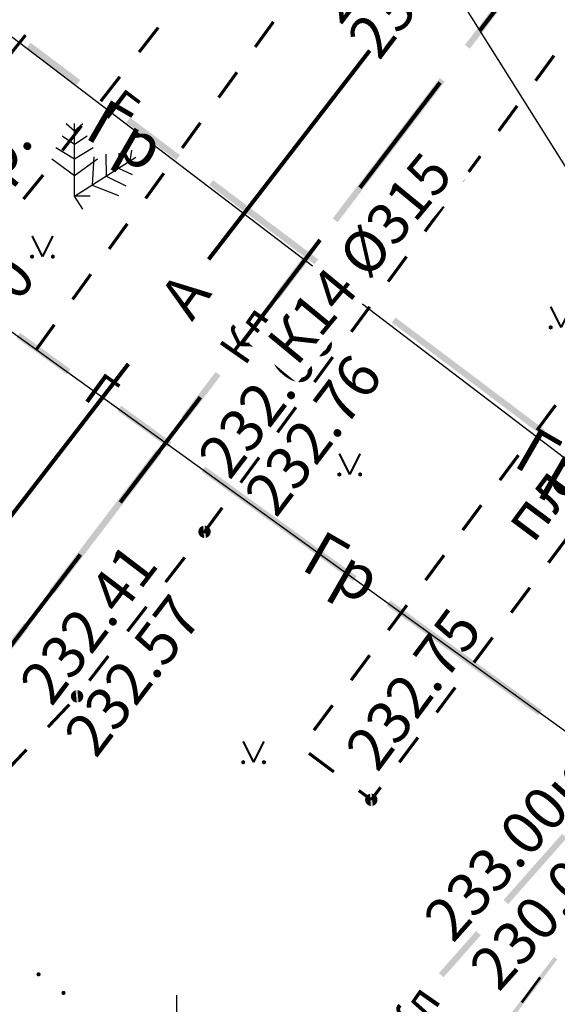
# Model space of a CAD drawing. Units: millimetres. Extents: x 17919 to 91693, y 5785 to 68389.
# Drawn here: x 45891 to 45904, y 33799 to 33822 of the extents above; entities that cross this region are included whole.
import ezdxf

# ---------------------------------------------------------------- set-up
doc = ezdxf.new("R2010")
doc.units = ezdxf.units.MM
for name, pattern in [('ACAD_ISO04W100', [30, 24, -3, 0, -3]), ('Dashed', [564.444447, 282.222223, -282.222223]), ('HIDDEN2', [4.7625, 3.175, -1.5875]), ('штриховая', [19.05, 12.7, -6.35])]:
    doc.linetypes.add(name, pattern=pattern)
doc.layers.get('0').update_dxf_attribs({"linetype": 'CONTINUOUS'})
for name, color, linetype in [('OM_АД_Координатная', 7, 'CONTINUOUS'), ('OM_АД_ЦММ', 251, 'ACAD_ISO04W100'), ('ГАЗ по 5ти этажкам', 114, 'CONTINUOUS')]:
    doc.layers.add(name, color=color, linetype=linetype)
for name, color, linetype, lineweight in [('К13   К14', 182, 'HIDDEN2', 80), ('ливневка', 12, 'CONTINUOUS', 53), ('ПОС ТРАНШ', 32, 'CONTINUOUS', 30), ('Радио', 7, 'CONTINUOUS', 70), ('Электр.', 5, 'Dashed', 80)]:
    doc.layers.add(name, color=color, linetype=linetype, lineweight=lineweight)
doc.styles.get("Standard").update_dxf_attribs({"font": 'ARIALI.TTF'})
doc.styles.add('Гост', font='Arialn.ttf')
doc.styles.add('ГОСТ А', font='cs_gost2304.shx', dxfattribs={"oblique": 10})

# ---------------------------------------------------------------- blocks, each defined once
blk = doc.blocks.new('118 - 330 отм высот')
at = {"layer": 'OM_АД_ЦММ'}
for points in [[(-0.277798, 0.113261), (-0.299202, 0.021873), (-0.291317, -0.071655)], [(-0.254916, -0.15817), (-0.277798, 0.113261), (-0.291317, -0.071655)], [(-0.229202, 0.193562), (-0.277798, 0.113261), (-0.254916, -0.15817)], [(-0.193562, -0.229202), (-0.229202, 0.193562), (-0.254916, -0.15817)], [(-0.15817, 0.254916), (-0.229202, 0.193562), (-0.193562, -0.229202)], [(-0.113261, -0.277798), (-0.15817, 0.254916), (-0.193562, -0.229202)], [(-0.071655, 0.291317), (-0.15817, 0.254916), (-0.113261, -0.277798)], [(-0.021873, -0.299202), (-0.071655, 0.291317), (-0.113261, -0.277798)], [(0.021873, 0.299202), (-0.071655, 0.291317), (-0.021873, -0.299202)], [(0.071655, -0.291317), (0.021873, 0.299202), (-0.021873, -0.299202)], [(0.113261, 0.277798), (0.021873, 0.299202), (0.071655, -0.291317)], [(0.15817, -0.254916), (0.113261, 0.277798), (0.071655, -0.291317)], [(0.193562, 0.229202), (0.113261, 0.277798), (0.15817, -0.254916)], [(0.229202, -0.193562), (0.193562, 0.229202), (0.15817, -0.254916)], [(0.254916, 0.15817), (0.193562, 0.229202), (0.229202, -0.193562)], [(0.277798, -0.113261), (0.254916, 0.15817), (0.229202, -0.193562)], [(0.291317, 0.071655), (0.254916, 0.15817), (0.277798, -0.113261)], [(0.299202, -0.021873), (0.291317, 0.071655), (0.277798, -0.113261)]]:
    blk.add_hatch(color=8, dxfattribs=at).paths.add_polyline_path(points)
blk = doc.blocks.new('2014 - 416 газон')
at = {"color": 7, "linetype": 'Continuous', "lineweight": 0, "const_width": 0.1, "flags": 128}
for points in [[(-0.5, 1), (0, 0)], [(0, 0), (0.5, 1)]]:
    blk.add_lwpolyline(points, dxfattribs=at)
for points in [[(-0.5, 0.05), (-0.456699, 0.025), (-0.456699, -0.025), (-0.5, -0.05), (-0.543301, -0.025), (-0.543301, 0.025), (-0.5, 0.05)], [(0.5, 0.05), (0.543301, 0.025), (0.543301, -0.025), (0.5, -0.05), (0.456699, -0.025), (0.456699, 0.025), (0.5, 0.05)]]:
    blk.add_lwpolyline(points, close=True, dxfattribs=at)
blk = doc.blocks.new('108 - 390.6 сосна')
at = {"layer": 'OM_АД_ЦММ', "color": 8, "linetype": 'Continuous', "flags": 128}
for points in [[(-0.4, 3.5), (0, 3.15)], [(0, 0), (0, 3.5)], [(0, 3.15), (0.4, 3.5)], [(-0.6, 2.9), (0, 2.5)], [(0, 2.5), (0.6, 2.9)], [(-0.9, 2.35), (0, 1.8)], [(0, 1.8), (0.9, 2.35)], [(-1.1, 1.8), (0, 1)], [(0, 1), (1.1, 1.8)], [(0.75, 0), (0, 0)]]:
    blk.add_lwpolyline(points, dxfattribs=at)
blk = doc.blocks.new('проект ПАТРИОТОВ')
at = {"layer": 'ГАЗ по 5ти этажкам', "linetype": 'Dashed', "lineweight": 25, "ltscale": 40}
blk.add_line((-108.148, -222.605), (-136.189, -201.24), dxfattribs=at)
blk.add_lwpolyline([(-99.288, -202.394), (-109.558, -214.088), (-111.385, -216.452), (-114.974, -221.103), (-116.334, -222.916), (-139.817, -205.976)], dxfattribs=at)
at = {"layer": 'Радио', "color": 34, "linetype": 'Dashed', "lineweight": 25, "ltscale": 40}
blk.add_line((-127.052, -192.609), (-108.649, -221.966), dxfattribs=at)
at = {"layer": 'ГАЗ по 5ти этажкам', "linetype": 'Dashed', "lineweight": 25, "ltscale": 7, "char_height": 1.1, "width": 3.20201, "attachment_point": 2, "rotation": 330, "style": 'ГОСТ А'}
for insert in [(-127.069, -207.778), (-116.75, -215.68), (-121.853, -218.168)]:
    blk.add_mtext('Гр', dxfattribs=dict(at, insert=insert))
at = {"layer": 'Электр.', "color": 164, "lineweight": 25, "ltscale": 60, "insert": (-116.568, -229.634), "char_height": 1.1, "width": 4.06057, "attachment_point": 2, "rotation": 50, "style": 'ГОСТ А'}
blk.add_mtext('W1(4)р', dxfattribs=at)

msp = doc.modelspace()

# ---------------------------------------------------------------- hatches: boundary and pattern name
at = {"layer": 'OM_АД_ЦММ'}
for points in [[(45901.829, 33821.729), (45903.237, 33823.328), (45903.117, 33823.419)], [(45901.829, 33821.729), (45903.237, 33823.328), (45903.117, 33823.419)], [(45903.237, 33823.328), (45901.829, 33821.729), (45901.948, 33821.639)], [(45903.237, 33823.328), (45901.829, 33821.729), (45901.948, 33821.639)], [(45892.48, 33820.763), (45891.372, 33821.785), (45891.282, 33821.665)], [(45892.48, 33820.763), (45891.372, 33821.785), (45891.282, 33821.665)], [(45891.372, 33821.785), (45892.48, 33820.763), (45892.57, 33820.883)], [(45891.372, 33821.785), (45892.48, 33820.763), (45892.57, 33820.883)], [(45901.223, 33820.934), (45899.934, 33819.244), (45901.342, 33820.843)], [(45901.223, 33820.934), (45899.934, 33819.244), (45901.342, 33820.843)], [(45900.054, 33819.153), (45901.342, 33820.843), (45899.934, 33819.244)], [(45900.054, 33819.153), (45901.342, 33820.843), (45899.934, 33819.244)], [(45894.877, 33818.958), (45893.769, 33819.98), (45893.678, 33819.86)], [(45894.877, 33818.958), (45893.769, 33819.98), (45893.678, 33819.86)], [(45893.769, 33819.98), (45894.877, 33818.958), (45894.967, 33819.078)], [(45893.769, 33819.98), (45894.877, 33818.958), (45894.967, 33819.078)], [(45899.934, 33819.244), (45898.646, 33817.554), (45900.054, 33819.153)], [(45899.934, 33819.244), (45898.646, 33817.554), (45900.054, 33819.153)], [(45898.765, 33817.463), (45900.054, 33819.153), (45898.646, 33817.554)], [(45898.765, 33817.463), (45900.054, 33819.153), (45898.646, 33817.554)], [(45897.473, 33817.003), (45895.766, 33818.476), (45895.675, 33818.356)], [(45897.473, 33817.003), (45895.766, 33818.476), (45895.675, 33818.356)], [(45895.766, 33818.476), (45897.473, 33817.003), (45897.563, 33817.123)], [(45895.766, 33818.476), (45897.473, 33817.003), (45897.563, 33817.123)], [(45899.27, 33815.649), (45897.563, 33817.123), (45897.473, 33817.003)], [(45899.27, 33815.649), (45897.563, 33817.123), (45897.473, 33817.003)], [(45897.563, 33817.123), (45899.27, 33815.649), (45899.36, 33815.769)], [(45897.563, 33817.123), (45899.27, 33815.649), (45899.36, 33815.769)], [(45898.04, 33816.759), (45897.222, 33815.685), (45898.159, 33816.668)], [(45898.04, 33816.759), (45897.222, 33815.685), (45898.159, 33816.668)], [(45897.341, 33815.594), (45898.159, 33816.668), (45897.222, 33815.685)], [(45897.341, 33815.594), (45898.159, 33816.668), (45897.222, 33815.685)], [(45900.069, 33815.048), (45901.866, 33813.694), (45900.159, 33815.167)], [(45900.069, 33815.048), (45901.866, 33813.694), (45900.159, 33815.167)], [(45901.956, 33813.814), (45900.159, 33815.167), (45901.866, 33813.694)], [(45901.956, 33813.814), (45900.159, 33815.167), (45901.866, 33813.694)], [(45891.032, 33814.679), (45892.247, 33813.8), (45891.12, 33814.801)], [(45891.032, 33814.679), (45892.247, 33813.8), (45891.12, 33814.801)], [(45892.335, 33813.922), (45891.12, 33814.801), (45892.247, 33813.8)], [(45892.335, 33813.922), (45891.12, 33814.801), (45892.247, 33813.8)], [(45895.827, 33813.856), (45895.009, 33812.783), (45895.946, 33813.765)], [(45895.827, 33813.856), (45895.009, 33812.783), (45895.946, 33813.765)], [(45895.128, 33812.692), (45895.946, 33813.765), (45895.009, 33812.783)], [(45895.128, 33812.692), (45895.946, 33813.765), (45895.009, 33812.783)], [(45901.866, 33813.694), (45903.663, 33812.34), (45901.956, 33813.814)], [(45901.866, 33813.694), (45903.663, 33812.34), (45901.956, 33813.814)], [(45903.754, 33812.46), (45901.956, 33813.814), (45903.663, 33812.34)], [(45903.754, 33812.46), (45901.956, 33813.814), (45903.663, 33812.34)], [(45893.463, 33812.921), (45894.678, 33812.042), (45893.551, 33813.043)], [(45893.463, 33812.921), (45894.678, 33812.042), (45893.551, 33813.043)], [(45894.766, 33812.164), (45893.551, 33813.043), (45894.678, 33812.042)], [(45894.766, 33812.164), (45893.551, 33813.043), (45894.678, 33812.042)], [(45894.403, 33811.987), (45893.114, 33810.297), (45894.522, 33811.896)], [(45894.403, 33811.987), (45893.114, 33810.297), (45894.522, 33811.896)], [(45893.234, 33810.206), (45894.522, 33811.896), (45893.114, 33810.297)], [(45893.234, 33810.206), (45894.522, 33811.896), (45893.114, 33810.297)], [(45895.488, 33811.456), (45897.312, 33810.137), (45895.576, 33811.578)], [(45895.488, 33811.456), (45897.312, 33810.137), (45895.576, 33811.578)], [(45897.399, 33810.259), (45895.576, 33811.578), (45897.312, 33810.137)], [(45897.399, 33810.259), (45895.576, 33811.578), (45897.312, 33810.137)], [(45893.114, 33810.297), (45891.826, 33808.607), (45893.234, 33810.206)], [(45893.114, 33810.297), (45891.826, 33808.607), (45893.234, 33810.206)], [(45891.945, 33808.516), (45893.234, 33810.206), (45891.826, 33808.607)], [(45891.945, 33808.516), (45893.234, 33810.206), (45891.826, 33808.607)], [(45897.312, 33810.137), (45899.135, 33808.819), (45897.399, 33810.259)], [(45897.312, 33810.137), (45899.135, 33808.819), (45897.399, 33810.259)], [(45899.222, 33808.94), (45897.399, 33810.259), (45899.135, 33808.819)], [(45899.222, 33808.94), (45897.399, 33810.259), (45899.135, 33808.819)], [(45901.768, 33806.914), (45900.033, 33808.354), (45899.945, 33808.233)], [(45901.768, 33806.914), (45900.033, 33808.354), (45899.945, 33808.233)], [(45900.033, 33808.354), (45901.768, 33806.914), (45901.856, 33807.036)], [(45900.033, 33808.354), (45901.768, 33806.914), (45901.856, 33807.036)], [(45891.22, 33807.812), (45889.931, 33806.122), (45891.339, 33807.721)], [(45891.22, 33807.812), (45889.931, 33806.122), (45891.339, 33807.721)], [(45890.051, 33806.031), (45891.339, 33807.721), (45889.931, 33806.122)], [(45890.051, 33806.031), (45891.339, 33807.721), (45889.931, 33806.122)], [(45903.591, 33805.595), (45901.856, 33807.036), (45901.768, 33806.914)], [(45903.591, 33805.595), (45901.856, 33807.036), (45901.768, 33806.914)], [(45901.856, 33807.036), (45903.591, 33805.595), (45903.679, 33805.717)], [(45901.856, 33807.036), (45903.591, 33805.595), (45903.679, 33805.717)], [(45902.759, 33801.145), (45904.279, 33802.638), (45904.167, 33802.737)], [(45902.759, 33801.145), (45904.279, 33802.638), (45904.167, 33802.737)], [(45904.279, 33802.638), (45902.759, 33801.145), (45902.872, 33801.046)], [(45904.279, 33802.638), (45902.759, 33801.145), (45902.872, 33801.046)], [(45901.203, 33799.385), (45902.209, 33800.297), (45902.097, 33800.396)], [(45901.203, 33799.385), (45902.209, 33800.297), (45902.097, 33800.396)], [(45902.209, 33800.297), (45901.203, 33799.385), (45901.315, 33799.285)], [(45902.209, 33800.297), (45901.203, 33799.385), (45901.315, 33799.285)], [(45903.971, 33799.774), (45902.762, 33798.181), (45904.051, 33799.714)], [(45903.971, 33799.774), (45902.762, 33798.181), (45904.051, 33799.714)], [(45902.842, 33798.12), (45904.051, 33799.714), (45902.762, 33798.181)], [(45902.842, 33798.12), (45904.051, 33799.714), (45902.762, 33798.181)], [(45891.565, 33799.306, 1), (45891.565, 33799.406, 1)], [(45891.565, 33799.306, 1), (45891.565, 33799.406, 1)], [(45892.166, 33798.858, 1), (45892.166, 33798.958, 1)], [(45892.166, 33798.858, 1), (45892.166, 33798.958, 1)]]:
    msp.add_hatch(color=256, dxfattribs=at).paths.add_polyline_path(points)

# ---------------------------------------------------------------- linework, layer by layer
at = {"layer": 'OM_АД_Координатная', "color": 136, "linetype": 'Continuous', "true_color": 0x008080, "flags": 128}
msp.add_lwpolyline([(45894.896, 33795.855), (45894.896, 33798.855)], dxfattribs=at)
msp.add_lwpolyline([(45894.896, 33795.855), (45894.896, 33798.855)], dxfattribs=at)
at = {"layer": 'OM_АД_ЦММ', "linetype": 'Continuous', "flags": 128}
for points, const_width in [([(45894.446, 33822.147), (45893.985, 33821.555)], 0.075), ([(45894.446, 33822.147), (45893.985, 33821.555)], 0.075), ([(45896.78, 33821.679), (45897.22, 33822.287)], 0.075), ([(45896.78, 33821.679), (45897.22, 33822.287)], 0.075), ([(45891.252, 33821.966), (45890.786, 33821.379)], 0.075), ([(45891.252, 33821.966), (45890.786, 33821.379)], 0.075), ([(45903.973, 33821.473), (45903.529, 33820.868)], 0.075), ([(45903.973, 33821.473), (45903.529, 33820.868)], 0.075), ([(45893.523, 33820.964), (45893.062, 33820.373)], 0.075), ([(45893.523, 33820.964), (45893.062, 33820.373)], 0.075), ([(45895.901, 33820.464), (45896.341, 33821.071)], 0.075), ([(45895.901, 33820.464), (45896.341, 33821.071)], 0.075), ([(45903.086, 33820.263), (45902.642, 33819.659)], 0.075), ([(45903.086, 33820.263), (45902.642, 33819.659)], 0.075), ([(45892.6, 33819.782), (45892.139, 33819.19)], 0.075), ([(45892.6, 33819.782), (45892.139, 33819.19)], 0.075), ([(45895.022, 33819.248), (45895.461, 33819.856)], 0.075), ([(45895.022, 33819.248), (45895.461, 33819.856)], 0.075), ([(45902.198, 33819.054), (45901.754, 33818.449)], 0.075), ([(45902.198, 33819.054), (45901.754, 33818.449)], 0.075), ([(45891.677, 33818.599), (45891.202, 33818.019)], 0.075), ([(45891.677, 33818.599), (45891.202, 33818.019)], 0.075), ([(45894.143, 33818.033), (45894.582, 33818.641)], 0.075), ([(45894.143, 33818.033), (45894.582, 33818.641)], 0.075), ([(45901.311, 33817.845), (45900.867, 33817.24)], 0.075), ([(45901.311, 33817.845), (45900.867, 33817.24)], 0.075), ([(45893.264, 33816.818), (45893.703, 33817.425)], 0.075), ([(45893.264, 33816.818), (45893.703, 33817.425)], 0.075), ([(45900.423, 33816.635), (45899.98, 33816.031)], 0.075), ([(45900.423, 33816.635), (45899.98, 33816.031)], 0.075), ([(45892.385, 33815.602), (45892.824, 33816.21)], 0.075), ([(45892.385, 33815.602), (45892.824, 33816.21)], 0.075), ([(45899.536, 33815.426), (45899.092, 33814.821)], 0.075), ([(45899.536, 33815.426), (45899.092, 33814.821)], 0.075), ([(45891.505, 33814.387), (45891.945, 33814.994)], 0.075), ([(45891.505, 33814.387), (45891.945, 33814.994)], 0.075), ([(45898.648, 33814.217), (45898.205, 33813.612)], 0.075), ([(45898.648, 33814.217), (45898.205, 33813.612)], 0.075), ([(45897.761, 33813.007), (45897.317, 33812.403)], 0.075), ([(45897.761, 33813.007), (45897.317, 33812.403)], 0.075), ([(45903.564, 33812.456), (45904.012, 33813.057)], 0.075), ([(45903.564, 33812.456), (45904.012, 33813.057)], 0.075), ([(45896.874, 33811.798), (45896.43, 33811.193)], 0.075), ([(45896.874, 33811.798), (45896.43, 33811.193)], 0.075), ([(45902.669, 33811.252), (45903.117, 33811.854)], 0.075), ([(45902.669, 33811.252), (45903.117, 33811.854)], 0.075), ([(45895.986, 33810.589), (45895.561, 33810.009)], 0.075), ([(45895.986, 33810.589), (45895.561, 33810.009)], 0.075), ([(45901.775, 33810.048), (45902.222, 33810.65)], 0.075), ([(45901.775, 33810.048), (45902.222, 33810.65)], 0.075), ([(45895.561, 33810.009), (45895.542, 33809.984)], 0.075), ([(45895.561, 33810.009), (45895.542, 33809.984)], 0.075), ([(45904.29, 33809.866), (45903.841, 33809.265)], 0.075), ([(45904.29, 33809.866), (45903.841, 33809.265)], 0.075), ([(45895.083, 33809.391), (45894.623, 33808.798)], 0.075), ([(45895.083, 33809.391), (45894.623, 33808.798)], 0.075), ([(45900.88, 33808.844), (45901.327, 33809.446)], 0.075), ([(45900.88, 33808.844), (45901.327, 33809.446)], 0.075), ([(45903.392, 33808.664), (45902.943, 33808.063)], 0.075), ([(45903.392, 33808.664), (45902.943, 33808.063)], 0.075), ([(45894.164, 33808.205), (45893.705, 33807.613)], 0.075), ([(45894.164, 33808.205), (45893.705, 33807.613)], 0.075), ([(45899.985, 33807.64), (45900.432, 33808.242)], 0.075), ([(45899.985, 33807.64), (45900.432, 33808.242)], 0.075), ([(45902.494, 33807.463), (45902.045, 33806.862)], 0.075), ([(45902.494, 33807.463), (45902.045, 33806.862)], 0.075), ([(45893.246, 33807.02), (45892.787, 33806.427)], 0.075), ([(45893.246, 33807.02), (45892.787, 33806.427)], 0.075), ([(45899.09, 33806.436), (45899.537, 33807.038)], 0.075), ([(45899.09, 33806.436), (45899.537, 33807.038)], 0.075), ([(45901.596, 33806.261), (45901.147, 33805.66)], 0.075), ([(45901.596, 33806.261), (45901.147, 33805.66)], 0.075), ([(45892.307, 33805.851), (45891.791, 33805.307)], 0.075), ([(45892.307, 33805.851), (45891.791, 33805.307)], 0.075), ([(45898.195, 33805.232), (45898.643, 33805.834)], 0.075), ([(45898.195, 33805.232), (45898.643, 33805.834)], 0.075), ([(45900.698, 33805.059), (45900.249, 33804.459)], 0.075), ([(45900.698, 33805.059), (45900.249, 33804.459)], 0.075), ([(45891.274, 33804.763), (45890.758, 33804.219)], 0.075), ([(45891.274, 33804.763), (45890.758, 33804.219)], 0.075), ([(45898.674, 33804.229), (45898.074, 33804.678)], 0.075), ([(45898.674, 33804.229), (45898.074, 33804.678)], 0.075), ([(45899.8, 33803.858), (45899.575, 33803.557)], 0.075), ([(45899.8, 33803.858), (45899.575, 33803.557)], 0.075), ([(45899.575, 33803.557), (45899.275, 33803.78)], 0.075), ([(45899.575, 33803.557), (45899.275, 33803.78)], 0.075), ([(45903.196, 33798.677), (45903.64, 33799.282)], 0.06), ([(45903.196, 33798.677), (45903.64, 33799.282)], 0.06)]:
    msp.add_lwpolyline(points, dxfattribs=dict(at, const_width=const_width))
at = {"layer": 'К13   К14', "color": 182, "linetype": 'HIDDEN2', "lineweight": 80}
msp.add_lwpolyline([(45925.877, 33855.682), (45924.749, 33850.145), (45907.001, 33828.391), (45871.88, 33782.318), (45885.936, 33768.627), (45851.69, 33731.903), (45848.666, 33725.002), (45844.87, 33716.343)], dxfattribs=at)
at = {"layer": 'ливневка', "linetype": 'штриховая', "lineweight": 80, "ltscale": 0.5, "elevation": 2.18}
msp.add_lwpolyline([(45837.504, 33741.139), (45925.879, 33855.753), (45946.75, 33881.54), (45969.75, 33910.445), (45994.672, 33946.464), (46001.2, 33961.449), (46011.272, 33994.355), (46016.156, 34031.589)], dxfattribs=at)

# ---------------------------------------------------------------- block references
at = {"layer": 'OM_АД_ЦММ', "xscale": 0.5, "yscale": 0.5000000000005826, "zscale": 0.5}
for name, p in [('108 - 390.6 сосна', (45892.433, 33818.089)), ('108 - 390.6 сосна', (45892.433, 33818.089)), ('2014 - 416 газон', (45891.66, 33816.633)), ('2014 - 416 газон', (45891.66, 33816.633)), ('2014 - 416 газон', (45904.143, 33814.93)), ('2014 - 416 газон', (45904.143, 33814.93)), ('2014 - 416 газон', (45899.057, 33811.39)), ('2014 - 416 газон', (45899.057, 33811.39)), ('118 - 330 отм высот', (45895.561, 33810.009)), ('118 - 330 отм высот', (45895.561, 33810.009)), ('118 - 330 отм высот', (45892.493, 33806.048)), ('118 - 330 отм высот', (45892.493, 33806.048)), ('2014 - 416 газон', (45896.741, 33804.462)), ('2014 - 416 газон', (45896.741, 33804.462)), ('118 - 330 отм высот', (45899.575, 33803.557)), ('118 - 330 отм высот', (45899.575, 33803.557))]:
    msp.add_blockref(name, p, dxfattribs=at)
at = {"layer": 'OM_АД_ЦММ', "xscale": 0.5000000000015214, "yscale": 0.5000000000005826, "zscale": 0.5, "rotation": 302.4411770004889}
msp.add_blockref('108 - 390.6 сосна', (45892.433, 33818.089), dxfattribs=at)
msp.add_blockref('108 - 390.6 сосна', (45892.433, 33818.089), dxfattribs=at)
at = {"layer": 'ПОС ТРАНШ'}
msp.add_blockref('проект ПАТРИОТОВ', (46021.013, 34027.805), dxfattribs=at)

# ---------------------------------------------------------------- texts
at = {"layer": 'OM_АД_ЦММ', "attachment_point": 1}
for s, insert, char_height, rotation in [('{\\fArial|b0|i1|c204|p0;233.16}', (45898.018, 33822.801), 1.03213, 52.6637), ('{\\fArial|b0|i1|c204|p0;233.16}', (45898.018, 33822.801), 1.03213, 52.6637), ('{\\fArial|b0|i1|c204|p0;233.06}', (45898.945, 33821.954), 1.03213, 52.6637), ('{\\fArial|b0|i1|c204|p0;233.06}', (45898.945, 33821.954), 1.03213, 52.6637), ('{\\fCourier New|b1|i1|c204|p0;Г}', (45893.569, 33820.721), 0.80367, 323.0151), ('{\\fCourier New|b1|i1|c204|p0;Г}', (45893.569, 33820.721), 0.80367, 323.0151), ('{\\fArial|b0|i1|c204|p0;Бр.}', (45889.299, 33818.373), 1.03213, 50.4128), ('{\\fArial|b0|i1|c204|p0;Бр.}', (45889.299, 33818.373), 1.03213, 50.4128), ('{\\fArial|b0|i1|c204|p0;232.60}', (45888.12, 33813.339), 1.03213, 52.6581), ('{\\fArial|b0|i1|c204|p0;232.60}', (45888.12, 33813.339), 1.03213, 52.6581), ('{\\fArial|b0|i1|c204|p0;А}', (45894.421, 33815.655), 1.03213, 54.1204), ('{\\fArial|b0|i1|c204|p0;А}', (45894.421, 33815.655), 1.03213, 54.1204), ('{\\fCourier New|b1|i1|c204|p0;Кл}', (45895.867, 33814.433), 0.80367, 55.1422), ('{\\fCourier New|b1|i1|c204|p0;Кл}', (45895.867, 33814.433), 0.80367, 55.1422), ('{\\fArial|b0|i1|c204|p0;232.66}', (45895.346, 33811.852), 1.03213, 52.6816), ('{\\fArial|b0|i1|c204|p0;232.66}', (45895.346, 33811.852), 1.03213, 52.6816), ('{\\fArial|b0|i1|c204|p0;232.76}', (45896.463, 33810.947), 1.03213, 52.6816), ('{\\fArial|b0|i1|c204|p0;232.76}', (45896.463, 33810.947), 1.03213, 52.6816), ('{\\fCourier New|b1|i1|c204|p0;Г}', (45893.073, 33813.884), 0.80367, 324.1221), ('{\\fCourier New|b1|i1|c204|p0;Г}', (45893.073, 33813.884), 0.80367, 324.1221), ('{\\fArial|b0|i1|c204|p0;пл.}', (45902.644, 33810.317), 1.03213, 53.3765), ('{\\fArial|b0|i1|c204|p0;пл.}', (45902.644, 33810.317), 1.03213, 53.3765), ('{\\fArial|b0|i1|c204|p0;232.41}', (45891.057, 33806.402), 1.03213, 52.6816), ('{\\fArial|b0|i1|c204|p0;232.41}', (45891.057, 33806.402), 1.03213, 52.6816), ('{\\fArial|b0|i1|c204|p0;232.57}', (45892.124, 33805.154), 1.03213, 52.6816), ('{\\fArial|b0|i1|c204|p0;232.57}', (45892.124, 33805.154), 1.03213, 52.6816), ('{\\fArial|b0|i1|c204|p0;232.75}', (45898.895, 33804.809), 1.03213, 53.3765), ('{\\fArial|b0|i1|c204|p0;232.75}', (45898.895, 33804.809), 1.03213, 53.3765), ('{\\fArial|b0|i1|c204|p0;233.00к}', (45900.769, 33800.769), 1.03213, 48.3559), ('{\\fArial|b0|i1|c204|p0;233.00к}', (45900.769, 33800.769), 1.03213, 48.3559), ('{\\fArial|b0|i1|c204|p0;230.02л}', (45901.875, 33799.597), 1.03213, 48.1547), ('{\\fArial|b0|i1|c204|p0;230.02л}', (45901.875, 33799.597), 1.03213, 48.1547), ('{\\fCourier New|b1|i1|c204|p0;Кл}', (45899.847, 33798.076), 0.80367, 55.1422), ('{\\fCourier New|b1|i1|c204|p0;Кл}', (45899.847, 33798.076), 0.80367, 55.1422)]:
    msp.add_mtext(s, dxfattribs=dict(at, insert=insert, char_height=char_height, rotation=rotation))

# ---------------------------------------------------------------- next in the draw order: texts
at = {"layer": 'ливневка', "color": 7, "lineweight": 40, "insert": (45899.294, 33816.595), "char_height": 1, "attachment_point": 5, "rotation": 50.5251, "style": 'Гост', "bg_fill": 3, "box_fill_scale": 1.25, "bg_fill_color": 256, "bg_fill_true_color": 13158600, "bg_fill_transparency": 13939868}
msp.add_mtext('{\\fArial Narrow|b0|i0|c204|p34;\\C5;К14 %%C315}', dxfattribs=at)

doc.saveas('drawing.dxf')
